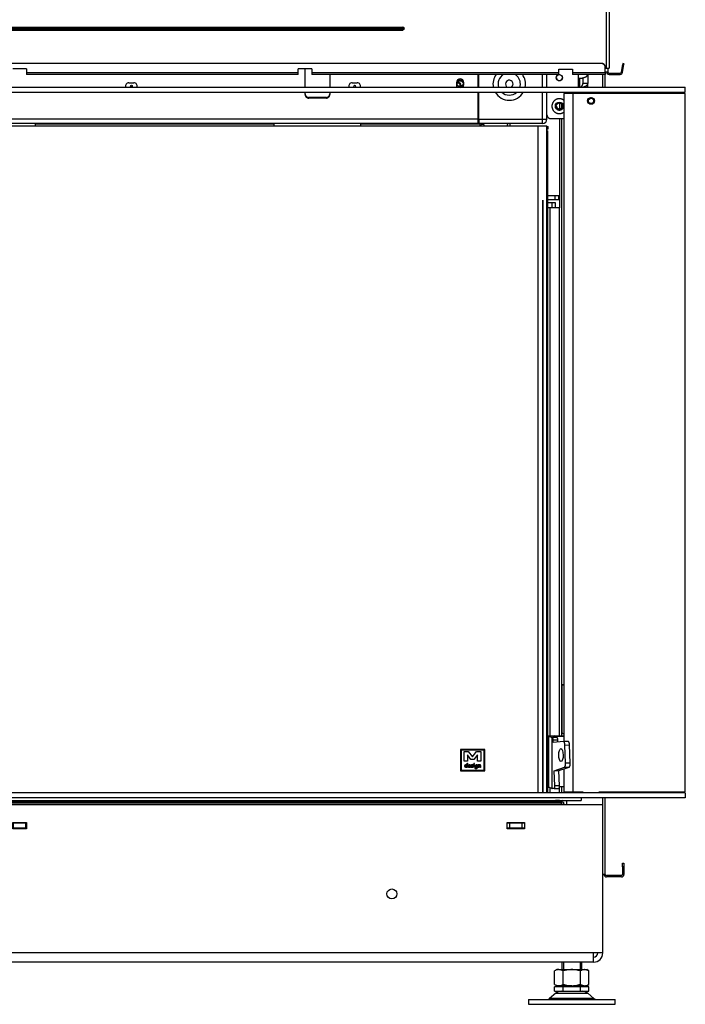
# Model space of a CAD drawing. Units: millimetres. Extents: x 263 to 5195, y 455 to 3040.
# Drawn here: x 2639 to 3176, y 455 to 1249 of the extents above; entities that cross this region are included whole.
import ezdxf

# ---------------------------------------------------------------- set-up
doc = ezdxf.new("R2010")
doc.units = ezdxf.units.MM
doc.layers.add('Default', color=7, linetype='Continuous')

# ---------------------------------------------------------------- blocks, each defined once
blk = doc.blocks.new('SE1')
at = {"layer": 'Default', "color": 7, "linetype": 'Continuous'}
for p in [(1000.88, 784.62), (1001.56, 250.79)]:
    blk.add_line(p, (1001.56, 784.62), dxfattribs=at)
blk = doc.blocks.new('SE2')
at = {"layer": 'Default', "color": 7, "linetype": 'Continuous'}
for p, q in [((150.88, 788.42), (151.08, 788.62)), ((150.88, 250.79), (150.88, 788.42)), ((157.88, 788.42), (150.88, 788.42)), ((151.08, 788.62), (157.88, 788.62)), ((157.88, 788.62), (993.88, 788.62)), ((157.88, 788.42), (157.88, 788.62)), ((157.88, 250.79), (157.88, 788.42)), ((993.88, 788.42), (157.88, 788.42)), ((993.88, 788.62), (1000.68, 788.62)), ((993.88, 788.42), (993.88, 788.62)), ((993.88, 250.79), (993.88, 788.42)), ((1000.88, 788.42), (993.88, 788.42)), ((1000.88, 788.42), (1000.68, 788.62)), ((1000.88, 250.79), (1000.88, 788.42)), ((997.49, 728.62), (997.63, 728.62)), ((997.49, 728.62), (997.49, 250.79)), ((997.63, 250.79), (997.63, 728.62)), ((950.89, 285.92), (931.12, 285.92)), ((931.12, 285.92), (931.12, 268.62)), ((950.89, 268.62), (950.89, 285.92)), ((931.62, 285.42), (931.62, 269.12)), ((950.39, 285.42), (931.62, 285.42)), ((934.02, 276.55), (934.02, 284.15)), ((934.04, 284.17), (937.39, 284.17)), ((936.73, 281.54), (936.73, 276.55)), ((939.6, 277.89), (936.77, 281.55)), ((937.41, 284.16), (940.78, 279.81)), ((941.97, 277.88), (939.62, 277.88)), ((940.82, 279.81), (944.18, 284.16)), ((944.82, 281.55), (941.99, 277.89)), ((944.2, 284.17), (947.55, 284.17)), ((944.87, 276.55), (944.87, 281.54)), ((947.58, 284.15), (947.58, 276.55)), ((950.39, 269.12), (950.39, 285.42)), ((936.7, 276.52), (934.04, 276.52)), ((936.19, 273.61), (936.39, 273.46)), ((947.55, 276.52), (944.89, 276.52)), ((931.12, 268.62), (950.89, 268.62)), ((931.62, 269.12), (950.39, 269.12))]:
    blk.add_line(p, q, dxfattribs=at)
for centre, radius, start, end in [((934.04, 284.15), 0.024, 90, 180), ((936.75, 281.54), 0.024, 37.69498, 180), ((937.39, 284.15), 0.024, 37.69424, 90), ((939.62, 277.9), 0.024, 217.69424, 270), ((940.8, 279.82), 0.024, 217.69408, 322.30576), ((941.97, 277.9), 0.024, 270, 322.30592), ((944.2, 284.15), 0.024, 90, 142.30502), ((944.84, 281.54), 0.024, 0, 142.30576), ((947.55, 284.15), 0.024, 0, 90), ((934.04, 276.55), 0.024, 180, 270), ((952.03, 272.51), 15.68, 178.41074, 181.58926), ((936.7, 276.55), 0.024, 270, 360), ((944.18, 272.58), 0.637, 54.8012, 90.0857), ((944.89, 276.55), 0.024, 180, 270), ((947.55, 276.55), 0.024, 270, 360)]:
    blk.add_arc(centre, radius, start, end, dxfattribs=at)
for points, knots in [([(936.42, 271.59), (936.32, 271.52), (936.21, 271.46), (935.99, 271.38), (935.88, 271.36), (935.46, 271.36), (935.22, 271.46), (935.02, 271.66), (934.83, 271.86), (934.72, 272.12), (934.72, 272.81), (934.82, 273.11), (935.03, 273.35), (935.23, 273.58), (935.49, 273.69), (935.97, 273.69), (936.1, 273.66), (936.19, 273.61)], [0, 0, 0, 0, 0.074159, 0.074159, 0.148319, 0.148319, 0.328603, 0.328603, 0.328603, 0.507489, 0.507489, 0.724285, 0.724285, 0.724285, 0.906517, 0.906517, 1, 1, 1, 1]), ([(935.82, 273.29), (935.58, 273.29), (935.4, 273.22), (935.28, 273.08), (935.16, 272.94), (935.1, 272.73), (935.1, 272.26), (935.17, 272.1), (935.3, 271.97), (935.43, 271.84), (935.58, 271.77), (935.88, 271.77), (935.98, 271.79), (936.06, 271.83), (936.11, 271.86), (936.19, 271.92), (936.3, 272.01), (936.32, 272.03), (936.34, 272.05), (936.36, 272.08)], [0, 0, 0, 0, 0.198322, 0.198322, 0.198322, 0.440617, 0.440617, 0.598021, 0.598021, 0.598021, 0.761304, 0.761304, 0.872102, 0.872102, 0.872102, 0.969703, 0.969703, 0.969703, 1, 1, 1, 1]), ([(936.36, 272.95), (936.3, 273.06), (936.23, 273.15), (936.05, 273.26), (935.95, 273.29), (935.82, 273.29)], [0, 0, 0, 0, 0.5, 0.5, 1, 1, 1, 1]), ([(936.39, 273.46), (936.41, 274.06), (936.44, 274.47), (936.46, 274.67), (936.48, 274.8), (936.55, 274.86), (936.79, 274.86), (936.86, 274.79), (936.86, 274.46), (936.83, 274.02), (936.77, 273.35)], [0, 0, 0, 0, 0.383915, 0.383915, 0.383915, 0.543372, 0.543372, 0.729406, 0.729406, 1, 1, 1, 1]), ([(936.77, 273.35), (936.75, 273.14), (936.74, 272.93), (936.74, 272.25), (936.77, 271.89), (936.81, 271.65), (936.81, 271.63), (936.81, 271.61), (936.81, 271.54), (936.79, 271.49), (936.75, 271.46), (936.71, 271.42), (936.67, 271.4), (936.52, 271.4), (936.46, 271.46), (936.42, 271.59)], [0, 0, 0, 0, 0.220208, 0.220208, 0.722282, 0.722282, 0.722282, 0.738226, 0.738226, 0.809977, 0.809977, 0.809977, 0.88158, 0.88158, 1, 1, 1, 1]), ([(938.36, 271.36), (938.04, 271.36), (937.78, 271.44), (937.58, 271.6), (937.36, 271.78), (937.25, 272.03), (937.25, 272.72), (937.34, 273.03), (937.52, 273.28), (937.72, 273.56), (937.98, 273.69), (938.54, 273.69), (938.74, 273.65), (938.89, 273.57), (939.07, 273.48), (939.16, 273.33), (939.16, 272.98), (939.08, 272.85), (938.92, 272.73), (938.85, 272.68), (938.7, 272.6), (938.47, 272.49), (938.19, 272.37), (937.92, 272.23), (937.65, 272.11)], [0, 0, 0, 0, 0.125785, 0.125785, 0.125785, 0.253752, 0.253752, 0.401662, 0.401662, 0.401662, 0.533874, 0.533874, 0.630491, 0.630491, 0.630491, 0.722692, 0.722692, 0.786668, 0.786668, 0.786668, 0.864001, 0.864001, 0.864001, 1, 1, 1, 1]), ([(938.31, 273.31), (938.13, 273.31), (937.99, 273.24), (937.87, 273.11), (937.75, 272.97), (937.67, 272.77), (937.61, 272.5)], [0, 0, 0, 0, 0.425763, 0.425763, 0.425763, 1, 1, 1, 1]), ([(937.61, 272.5), (937.83, 272.6), (938.05, 272.71), (938.27, 272.81), (938.53, 272.93), (938.71, 273.05), (938.82, 273.14)], [0, 0, 0, 0, 0.530085, 0.530085, 0.530085, 1, 1, 1, 1]), ([(937.65, 272.11), (937.73, 271.99), (937.83, 271.9), (938.07, 271.78), (938.21, 271.75), (938.46, 271.75), (938.58, 271.77), (938.71, 271.81), (938.88, 271.85), (938.99, 271.91), (939.03, 271.99), (939.08, 272.07), (939.13, 272.1), (939.24, 272.1), (939.28, 272.08), (939.36, 272.01), (939.38, 271.97), (939.38, 271.76), (939.25, 271.62), (939, 271.51), (938.78, 271.41), (938.57, 271.36), (938.36, 271.36)], [0, 0, 0, 0, 0.136654, 0.136654, 0.273309, 0.273309, 0.357818, 0.357818, 0.357818, 0.472633, 0.472633, 0.472633, 0.531506, 0.531506, 0.583838, 0.583838, 0.636169, 0.636169, 0.801885, 0.801885, 0.801885, 1, 1, 1, 1]), ([(940.14, 272.93), (940.19, 272.92), (940.23, 272.9), (940.27, 272.9), (940.59, 272.83), (940.84, 272.76), (941, 272.66), (941.23, 272.51), (941.35, 272.29), (941.35, 271.77), (941.25, 271.6), (941.05, 271.48), (940.88, 271.38), (940.67, 271.33), (940.23, 271.33), (940.05, 271.36), (939.88, 271.43), (939.67, 271.51), (939.56, 271.62), (939.56, 271.82), (939.58, 271.87), (939.62, 271.91), (939.67, 271.95), (939.72, 271.97), (939.82, 271.97), (939.87, 271.94), (939.95, 271.87), (939.98, 271.84), (940.06, 271.81), (940.17, 271.79), (940.27, 271.78), (940.35, 271.77), (940.53, 271.77), (940.64, 271.78), (940.73, 271.81), (940.86, 271.85), (940.93, 271.92), (940.93, 272.2), (940.79, 272.33), (940.52, 272.4), (940.45, 272.42), (940.37, 272.43), (940.3, 272.45), (940.11, 272.49), (939.98, 272.54), (939.9, 272.59), (939.78, 272.67), (939.73, 272.79), (939.73, 273.25), (939.87, 273.46), (940.14, 273.59), (940.23, 273.63), (940.37, 273.67), (940.55, 273.73), (940.74, 273.78), (940.88, 273.83), (940.96, 273.86), (941.01, 273.89), (941.08, 273.9), (941.21, 273.9), (941.26, 273.88), (941.34, 273.8), (941.36, 273.75), (941.36, 273.64), (941.37, 273.58), (941.4, 273.42), (941.41, 273.36), (941.41, 273.26), (941.39, 273.21), (941.35, 273.17), (941.31, 273.13), (941.26, 273.11), (941.2, 273.11)], [0, 0, 0, 0, 0.012676, 0.012676, 0.012676, 0.088094, 0.088094, 0.088094, 0.163477, 0.163477, 0.225557, 0.225557, 0.225557, 0.29318, 0.29318, 0.342512, 0.342512, 0.342512, 0.388601, 0.388601, 0.407578, 0.407578, 0.407578, 0.428015, 0.428015, 0.443909, 0.443909, 0.443909, 0.467874, 0.467874, 0.467874, 0.487103, 0.487103, 0.522459, 0.522459, 0.522459, 0.550579, 0.550579, 0.611398, 0.611398, 0.611398, 0.633467, 0.633467, 0.633467, 0.675293, 0.675293, 0.675293, 0.717793, 0.717793, 0.795165, 0.795165, 0.795165, 0.837193, 0.837193, 0.837193, 0.878839, 0.878839, 0.878839, 0.900591, 0.900591, 0.919706, 0.919706, 0.938822, 0.938822, 0.951154, 0.951154, 0.963487, 0.963487, 0.983608, 0.983608, 0.983608, 1, 1, 1, 1]), ([(940.98, 273.42), (940.87, 273.39), (940.71, 273.34), (940.49, 273.27), (940.25, 273.19), (940.14, 273.06), (940.14, 272.93)], [0, 0, 0, 0, 0.499436, 0.499436, 0.499436, 1, 1, 1, 1]), ([(941.2, 273.11), (941.12, 273.11), (941.07, 273.13), (941.04, 273.19), (941.01, 273.22), (941, 273.3), (940.98, 273.42)], [0, 0, 0, 0, 0.445289, 0.445289, 0.445289, 1, 1, 1, 1]), ([(942.39, 272.43), (942.39, 272.35), (942.39, 272.22), (942.4, 272.05), (942.4, 271.88), (942.4, 271.75), (942.4, 271.6), (942.38, 271.55), (942.34, 271.51), (942.3, 271.47), (942.25, 271.45), (942.13, 271.45), (942.08, 271.47), (942.04, 271.51), (942, 271.55), (941.98, 271.6), (941.98, 271.75), (941.98, 271.88), (941.98, 272.05), (941.97, 272.22), (941.97, 272.35), (941.97, 272.56), (941.98, 272.73), (941.99, 272.93), (942.01, 273.13), (942.01, 273.3), (942.01, 273.5), (942.03, 273.55), (942.07, 273.59), (942.11, 273.63), (942.16, 273.65), (942.28, 273.65), (942.33, 273.63), (942.41, 273.55), (942.43, 273.5), (942.43, 273.3), (942.43, 273.13), (942.41, 272.93), (942.4, 272.73), (942.39, 272.56), (942.39, 272.43)], [0, 0, 0, 0, 0.078335, 0.078335, 0.078335, 0.142663, 0.142663, 0.191301, 0.191301, 0.191301, 0.226282, 0.226282, 0.260096, 0.260096, 0.260096, 0.308703, 0.308703, 0.372989, 0.372989, 0.372989, 0.443677, 0.443677, 0.554019, 0.554019, 0.554019, 0.646459, 0.646459, 0.691235, 0.691235, 0.691235, 0.730828, 0.730828, 0.771786, 0.771786, 0.812745, 0.812745, 0.897304, 0.897304, 0.897304, 1, 1, 1, 1]), ([(942.29, 274.16), (942.22, 274.16), (942.16, 274.19), (942.06, 274.28), (942.04, 274.34), (942.04, 274.48), (942.06, 274.54), (942.16, 274.63), (942.22, 274.66), (942.35, 274.66), (942.41, 274.63), (942.46, 274.59), (942.51, 274.54), (942.54, 274.48), (942.54, 274.34), (942.51, 274.28), (942.46, 274.24), (942.41, 274.19), (942.35, 274.16), (942.29, 274.16)], [0, 0, 0, 0, 0.126006, 0.126006, 0.252012, 0.252012, 0.378018, 0.378018, 0.504025, 0.504025, 0.626212, 0.626212, 0.626212, 0.750846, 0.750846, 0.875479, 0.875479, 0.875479, 1, 1, 1, 1]), ([(944.45, 271.91), (944.37, 271.74), (944.28, 271.62), (944.18, 271.53), (944.07, 271.45), (943.95, 271.41), (943.56, 271.41), (943.35, 271.5), (943.19, 271.67), (943.02, 271.85), (942.94, 272.08), (942.94, 272.74), (943.05, 273.05), (943.27, 273.29), (943.5, 273.53), (943.81, 273.65), (944.33, 273.65), (944.44, 273.63), (944.53, 273.6), (944.62, 273.56), (944.69, 273.51), (944.74, 273.44)], [0, 0, 0, 0, 0.094919, 0.094919, 0.094919, 0.171072, 0.171072, 0.316348, 0.316348, 0.316348, 0.465509, 0.465509, 0.67144, 0.67144, 0.67144, 0.878446, 0.878446, 0.947448, 0.947448, 0.947448, 1, 1, 1, 1]), ([(944.87, 272.38), (944.85, 272.14), (944.83, 271.91), (944.82, 271.67), (944.8, 271.38), (944.78, 271.15), (944.73, 270.97), (944.67, 270.74), (944.56, 270.57), (944.42, 270.46), (944.25, 270.33), (944.01, 270.26), (943.5, 270.26), (943.34, 270.27), (943.21, 270.3), (943.03, 270.33), (942.94, 270.41), (942.94, 270.64), (943, 270.71), (943.18, 270.71), (943.26, 270.7), (943.5, 270.65), (943.63, 270.64), (943.78, 270.64), (944.05, 270.64), (944.24, 270.78), (944.34, 271.06), (944.41, 271.24), (944.45, 271.53), (944.45, 271.91)], [0, 0, 0, 0, 0.114958, 0.114958, 0.114958, 0.228013, 0.228013, 0.228013, 0.324918, 0.324918, 0.324918, 0.45183, 0.45183, 0.52634, 0.52634, 0.52634, 0.596712, 0.596712, 0.674904, 0.674904, 0.708036, 0.708036, 0.741168, 0.741168, 0.741168, 0.862279, 0.862279, 0.862279, 1, 1, 1, 1]), ([(944.18, 273.22), (943.91, 273.22), (943.7, 273.14), (943.56, 272.97), (943.42, 272.82), (943.36, 272.63), (943.36, 272.21), (943.4, 272.07), (943.47, 271.98), (943.55, 271.88), (943.67, 271.84), (943.97, 271.84), (944.11, 271.91), (944.24, 272.06), (944.37, 272.19), (944.44, 272.32), (944.45, 272.45), (944.47, 272.59), (944.52, 272.81), (944.55, 273.1)], [0, 0, 0, 0, 0.18551, 0.18551, 0.18551, 0.343173, 0.343173, 0.469587, 0.469587, 0.469587, 0.591318, 0.591318, 0.703311, 0.703311, 0.703311, 0.825081, 0.825081, 0.825081, 1, 1, 1, 1]), ([(944.74, 273.44), (944.89, 273.44), (944.97, 273.35), (944.97, 273.09), (944.95, 272.95), (944.92, 272.78), (944.89, 272.59), (944.87, 272.45), (944.87, 272.38)], [0, 0, 0, 0, 0.408854, 0.408854, 0.662447, 0.662447, 0.662447, 1, 1, 1, 1]), ([(945.85, 272.37), (945.85, 272.32), (945.84, 272.25), (945.83, 272.17), (945.82, 272.09), (945.82, 272.02), (945.82, 271.91), (945.82, 271.85), (945.84, 271.68), (945.84, 271.62), (945.84, 271.51), (945.83, 271.46), (945.75, 271.38), (945.7, 271.36), (945.57, 271.36), (945.52, 271.38), (945.48, 271.42), (945.45, 271.46), (945.43, 271.51), (945.43, 271.62), (945.42, 271.68), (945.41, 271.77), (945.41, 271.85), (945.4, 271.92), (945.4, 272.11), (945.41, 272.31), (945.45, 272.83), (945.46, 273.03), (945.46, 273.22), (945.46, 273.29), (945.45, 273.38), (945.44, 273.47), (945.44, 273.54), (945.44, 273.65), (945.46, 273.7), (945.5, 273.74), (945.54, 273.77), (945.59, 273.79), (945.79, 273.79), (945.86, 273.7), (945.87, 273.51), (945.88, 273.43), (945.88, 273.35), (945.88, 273.26)], [0, 0, 0, 0, 0.046757, 0.046757, 0.046757, 0.092242, 0.092242, 0.122091, 0.122091, 0.15194, 0.15194, 0.198206, 0.198206, 0.244472, 0.244472, 0.292333, 0.292333, 0.292333, 0.341701, 0.341701, 0.373551, 0.373551, 0.373551, 0.412811, 0.412811, 0.552186, 0.552186, 0.69156, 0.69156, 0.735364, 0.735364, 0.735364, 0.770387, 0.770387, 0.818146, 0.818146, 0.818146, 0.857852, 0.857852, 0.94411, 0.94411, 0.94411, 1, 1, 1, 1]), ([(947.06, 271.31), (946.94, 271.31), (946.87, 271.38), (946.86, 271.51), (946.84, 271.67), (946.82, 271.82), (946.8, 271.98), (946.78, 272.14), (946.77, 272.3), (946.77, 272.48), (946.77, 272.55), (946.78, 272.65), (946.78, 272.74), (946.78, 272.81), (946.78, 273.16), (946.73, 273.31), (946.45, 273.31), (946.3, 273.21), (946.16, 273.03), (946.03, 272.86), (945.93, 272.64), (945.85, 272.37)], [0, 0, 0, 0, 0.092653, 0.092653, 0.092653, 0.227641, 0.227641, 0.227641, 0.378934, 0.378934, 0.420594, 0.420594, 0.420594, 0.439671, 0.439671, 0.587263, 0.587263, 0.79121, 0.79121, 0.79121, 1, 1, 1, 1]), ([(945.88, 273.26), (946.12, 273.58), (946.36, 273.74), (946.84, 273.74), (947, 273.64), (947.09, 273.44), (947.15, 273.31), (947.19, 273.11), (947.19, 272.85), (947.19, 272.78), (947.19, 272.71), (947.19, 272.63), (947.19, 272.57), (947.19, 272.5), (947.19, 272.44), (947.19, 272.32), (947.21, 272.17), (947.24, 271.98), (947.27, 271.79), (947.28, 271.64), (947.28, 271.46), (947.26, 271.41), (947.22, 271.37), (947.18, 271.33), (947.13, 271.31), (947.06, 271.31)], [0, 0, 0, 0, 0.210789, 0.210789, 0.399117, 0.399117, 0.399117, 0.558755, 0.558755, 0.558755, 0.61586, 0.61586, 0.61586, 0.668024, 0.668024, 0.668024, 0.789566, 0.789566, 0.789566, 0.897179, 0.897179, 0.954829, 0.954829, 0.954829, 1, 1, 1, 1])]:
    blk.add_open_spline(points, degree=3, knots=knots, dxfattribs=at)
blk.add_open_spline([(938.82, 273.14), (938.7, 273.25), (938.53, 273.31), (938.31, 273.31)], degree=3, dxfattribs=at)
blk = doc.blocks.new('SE3')
at = {"layer": 'Default', "color": 7, "linetype": 'Continuous'}
for p, q in [((149.86, 788.12), (150.88, 788.12)), ((149.86, 788.12), (149.86, 786.12)), ((149.86, 786.12), (150.88, 786.12)), ((1000.88, 788.12), (1001.89, 788.12)), ((1000.88, 786.12), (1001.89, 786.12)), ((1001.89, 786.12), (1001.89, 788.12))]:
    blk.add_line(p, q, dxfattribs=at)
blk = doc.blocks.new('SE6')
at = {"layer": 'Default', "color": 7, "linetype": 'Continuous'}
for p, q in [((563.375, 790.625), (563.375, 788.625)), ((588.375, 790.625), (588.375, 788.625))]:
    blk.add_line(p, q, dxfattribs=at)
blk = doc.blocks.new('SE7')
at = {"layer": 'Default', "color": 7, "linetype": 'Continuous'}
for p, q in [((945.38, 819.79), (945.38, 830.13)), ((945.38, 794.13), (945.38, 815.79))]:
    blk.add_line(p, q, dxfattribs=at)
blk = doc.blocks.new('SE9')
at = {"layer": 'Default', "color": 7, "linetype": 'Continuous'}
for start, end in [(180, 217.745404), (322.254596, 360)]:
    blk.add_arc((930.875, 821.625), 3, start, end, dxfattribs=at)
blk = doc.blocks.new('SE10')
at = {"layer": 'Default', "color": 7, "linetype": 'Continuous'}
for p, q in [((217.88, 823.63), (217.88, 821.63)), ((223.88, 821.63), (223.88, 823.63)), ((303.88, 823.38), (307.88, 823.38)), ((483.88, 823.38), (487.88, 823.38)), ((663.88, 823.38), (667.88, 823.38)), ((843.88, 823.38), (847.88, 823.38)), ((927.88, 823.63), (927.88, 821.63)), ((933.88, 821.63), (933.88, 823.63)), ((945.38, 794.13), (209.22, 794.13)), ((945.38, 790.63), (945.38, 794.13)), ((206.38, 790.63), (206.38, 793.58)), ((945.38, 790.63), (206.38, 790.63))]:
    blk.add_line(p, q, dxfattribs=at)
for centre, radius, start, end in [((220.88, 823.63), 3, 0, 180), ((930.88, 823.63), 3, 0, 180), ((303.88, 820.63), 2.75, 90, 197.70811), ((307.88, 820.63), 2.75, 342.29189, 90), ((483.88, 820.63), 2.75, 90, 197.70811), ((487.88, 820.63), 2.75, 342.29189, 90), ((663.88, 820.63), 2.75, 90, 197.70811), ((667.88, 820.63), 2.75, 342.29189, 90), ((843.88, 820.63), 2.75, 90, 197.70811), ((847.88, 820.63), 2.75, 342.29189, 90)]:
    blk.add_arc(centre, radius, start, end, dxfattribs=at)
blk = doc.blocks.new('SE11')
at = {"layer": 'Default', "color": 7, "linetype": 'Continuous'}
blk.add_ellipse((1010.88, 804.65), major_axis=(2.46, 0), ratio=0.999391, dxfattribs=at)
blk.add_rational_spline([(1008.42, 804.75), (1008.52, 802.4), (1010.88, 802.4), (1013.23, 802.4), (1013.33, 804.75)], [1, 0.722015334634, 1, 0.722015334634, 1], degree=2, knots=[0, 0, 0, 0.5, 0.5, 1, 1, 1], dxfattribs=at)
blk = doc.blocks.new('SE16')
at = {"layer": 'Default', "color": 7, "linetype": 'Continuous'}
for p, q in [((945.88, 819.79), (945.88, 830.13)), ((945.88, 794.13), (945.88, 815.79))]:
    blk.add_line(p, q, dxfattribs=at)
blk = doc.blocks.new('SE17')
at = {"layer": 'Default', "color": 7, "linetype": 'Continuous'}
for p, q in [((1000.88, 819.79), (1000.88, 830.13)), ((1000.88, 794.13), (1000.88, 815.79))]:
    blk.add_line(p, q, dxfattribs=at)
blk = doc.blocks.new('SE18')
at = {"layer": 'Default', "color": 7, "linetype": 'Continuous'}
for p, q in [((997.38, 819.79), (997.38, 830.13)), ((997.38, 794.13), (997.38, 815.79))]:
    blk.add_line(p, q, dxfattribs=at)
blk = doc.blocks.new('SE19')
at = {"layer": 'Default', "color": 7, "linetype": 'Continuous'}
for p, q in [((945.88, 794.13), (997.38, 794.13)), ((945.88, 794.13), (945.88, 790.63)), ((997.38, 794.13), (1000.88, 794.13)), ((997.36, 790.63), (945.88, 790.63)), ((968.88, 789.13), (968.88, 788.62)), ((970.88, 789.13), (970.88, 788.62)), ((997.36, 790.63), (997.38, 790.63))]:
    blk.add_line(p, q, dxfattribs=at)
for centre, radius, start, end in [((725.52, 793.93), 271.86, 359.30376, 0.04143), ((997.37, 794.13), 3.5, 270.00213, 359.99787), ((999.01, 793.78), 1.83, 349.20501, 10.7594), ((972.38, 789.13), 3.5, 154.62307, 180), ((972.38, 789.13), 1.5, 90, 180)]:
    blk.add_arc(centre, radius, start, end, dxfattribs=at)
blk = doc.blocks.new('SE21')
at = {"layer": 'Default', "color": 7, "linetype": 'Continuous'}
blk.add_line((945.875, 800.625), (945.375, 800.625), dxfattribs=at)
blk.add_circle((930.875, 822.625), 2.458, dxfattribs=at)
blk.add_arc((930.875, 822.625), 3, 255, 195, dxfattribs=at)
blk = doc.blocks.new('SE23')
at = {"layer": 'Default', "color": 7, "linetype": 'Continuous'}
for p, q in [((780.875, 788.625), (780.875, 790.625)), ((850.875, 788.625), (850.875, 790.625))]:
    blk.add_line(p, q, dxfattribs=at)
blk = doc.blocks.new('SE24')
at = {"layer": 'Default', "color": 7, "linetype": 'Continuous'}
for centre in [(305.875, 820.625), (485.875, 820.625), (665.875, 820.625), (845.875, 820.625)]:
    blk.add_circle(centre, 0.75, dxfattribs=at)
blk = doc.blocks.new('SE25')
at = {"layer": 'Default', "color": 7, "linetype": 'Continuous'}
for p, q in [((485.25, 821.04), (486.5, 821.04)), ((665.25, 821.04), (666.5, 821.04))]:
    blk.add_line(p, q, dxfattribs=at)
blk = doc.blocks.new('SE26')
at = {"layer": 'Default', "color": 7, "linetype": 'Continuous'}
for p, q in [((485.25, 820.21), (486.5, 820.21)), ((665.25, 820.21), (666.5, 820.21))]:
    blk.add_line(p, q, dxfattribs=at)
blk = doc.blocks.new('SE28')
at = {"layer": 'Default', "color": 7, "linetype": 'Continuous'}
for p, q in [((825.88, 830.13), (825.88, 819.79)), ((825.88, 815.79), (825.88, 814.56))]:
    blk.add_line(p, q, dxfattribs=at)
blk = doc.blocks.new('SE29')
at = {"layer": 'Default', "color": 7, "linetype": 'Continuous'}
for p, q in [((805.88, 819.79), (805.88, 834.62)), ((805.88, 814.56), (805.88, 815.79))]:
    blk.add_line(p, q, dxfattribs=at)
blk = doc.blocks.new('SE30')
at = {"layer": 'Default', "color": 7, "linetype": 'Continuous'}
for p, q in [((805.88, 814.04), (805.88, 814.56)), ((822.88, 811.6), (808.88, 811.6)), ((808.88, 811.6), (808.88, 811.08)), ((822.88, 811.08), (808.88, 811.08)), ((822.88, 811.08), (822.88, 811.6)), ((825.88, 814.56), (825.88, 814.04))]:
    blk.add_line(p, q, dxfattribs=at)
for points in [[(805.88, 814.56), (805.88, 811.6), (808.88, 811.6)], [(805.88, 814.04), (805.88, 811.08), (808.88, 811.08)], [(822.88, 811.6), (825.88, 811.6), (825.88, 814.56)], [(822.88, 811.08), (825.88, 811.08), (825.88, 814.04)]]:
    blk.add_rational_spline(points, [1, 0.707106781187, 1], degree=2, dxfattribs=at)
blk = doc.blocks.new('SE31')
at = {"layer": 'Default', "color": 7, "linetype": 'Continuous'}
for points, weights in [([(1014.38, 809.38), (1011.4, 811.52), (1008.14, 809.84), (1004.87, 808.17), (1004.87, 804.51)], [1, 0.853356743874, 1, 0.853356743874, 1]), ([(1004.87, 804.51), (1004.87, 800.84), (1008.14, 799.17), (1011.4, 797.5), (1014.38, 799.64)], [1, 0.853356743849, 1, 0.853356743849, 1])]:
    blk.add_rational_spline(points, weights, degree=2, knots=[0, 0, 0, 0.5, 0.5, 1, 1, 1], dxfattribs=at)
blk = doc.blocks.new('SE32')
at = {"layer": 'Default', "color": 7, "linetype": 'Continuous'}
for p, q in [((1026.38, 826.99), (1026.38, 830.13)), ((1026.38, 819.79), (1026.38, 826.99)), ((1029.88, 827.37), (1029.88, 822.81)), ((1033.88, 830.13), (1033.88, 822.81)), ((1033.88, 822.81), (1029.88, 822.81)), ((1033.88, 819.79), (1033.88, 822.81)), ((1003.88, 794.51), (1014.38, 794.51)), ((1012.88, 336.93), (1012.88, 336.79)), ((1012.88, 336.79), (1012.88, 299.82)), ((1014.38, 337.93), (1013.88, 337.93)), ((1013.88, 337.79), (1013.88, 337.93)), ((1014.38, 337.79), (1013.88, 337.79)), ((1002.22, 296.46), (1002.22, 255.48)), ((1002.25, 255.46), (1002.25, 296.44)), ((1002.25, 296.44), (1004.73, 295.45)), ((1004.73, 295.45), (1004.73, 254.47)), ((1005.15, 254.41), (1005.15, 295.38)), ((1005.15, 295.38), (1005.23, 295.38)), ((1008.99, 295.42), (1005.23, 295.38)), ((1006.24, 296.45), (1008.71, 295.46)), ((1007.16, 296.71), (1014.38, 296.8)), ((1008.53, 296.57), (1014.38, 296.65)), ((1008.53, 296.57), (1008.53, 295.54)), ((1008.91, 295.43), (1008.99, 295.42)), ((1013.88, 298.82), (1014.38, 298.82)), ((1005.91, 293.52), (1009.67, 293.57)), ((1005.98, 291.54), (1005.91, 293.52)), ((1014.22, 292.22), (1005.98, 291.54)), ((1009.73, 291.85), (1009.67, 293.57)), ((1018.01, 292.27), (1014.25, 292.22)), ((1015.31, 289.44), (1019.07, 289.49)), ((1015.84, 274.72), (1015.31, 289.44)), ((1019.59, 274.77), (1019.07, 289.49)), ((1006.8, 268.74), (1014.97, 271.53)), ((1010.56, 268.79), (1018.73, 271.57)), ((1014.97, 271.53), (1018.73, 271.57)), ((1019.59, 274.77), (1015.84, 274.72)), ((1006.8, 268.74), (1010.56, 268.79)), ((1007.24, 256.42), (1006.8, 268.74)), ((1011, 256.46), (1010.56, 268.79)), ((1004.73, 254.47), (1002.25, 255.46)), ((1006.56, 254.27), (1005.15, 254.41)), ((1006.58, 254.27), (1010.34, 254.32)), ((1011, 256.46), (1007.24, 256.42)), ((1014.38, 255.67), (1010.97, 255.63))]:
    blk.add_line(p, q, dxfattribs=at)
for centre, major_axis, ratio in [((1010.88, 827.49), (2.46, 0), 0.999391), ((1010.88, 804.6), (3.25, 0), 0.999391), ((1012.17, 281.36), (-0.07, 5.25), 0.341812)]:
    blk.add_ellipse(centre, major_axis=major_axis, ratio=ratio, dxfattribs=at)
for points, weights in [([(1008.42, 827.56), (1008.48, 825.18), (1010.88, 825.18), (1013.27, 825.18), (1013.33, 827.56)], [1, 0.716942516201, 1, 0.716942516202, 1]), ([(1007.63, 804.65), (1007.63, 801.4), (1010.88, 801.4), (1014.13, 801.4), (1014.13, 804.65)], [1, 0.70710678118, 1, 0.70710678118, 1])]:
    blk.add_rational_spline(points, weights, degree=2, knots=[0, 0, 0, 0.5, 0.5, 1, 1, 1], dxfattribs=at)
for points, weights in [([(1026.38, 826.99), (1033.47, 826.99), (1033.86, 830.13)], [1, 0.726645780649, 1]), ([(1027.44, 819.79), (1029.88, 820.49), (1029.88, 822.81)], [1, 0.807455598944, 1]), ([(1029.44, 819.79), (1033.88, 820.67), (1033.88, 822.81)], [1, 0.8393790728, 1]), ([(1000.87, 797.51), (1000.87, 794.51), (1003.88, 794.51)], [1, 0.707106781181, 1]), ([(1013.88, 337.93), (1012.88, 337.93), (1012.88, 336.93)], [1, 0.707106781187, 1]), ([(1013.88, 337.79), (1012.88, 337.79), (1012.88, 336.79)], [1, 0.707106781186, 1]), ([(1007.16, 296.71), (1001.75, 296.64), (1002.25, 296.44)], [1, 0.793353340291, 1]), ([(1004.73, 295.45), (1004.81, 295.42), (1005.15, 295.38)], [1, 0.991444861365, 1]), ([(1005.91, 293.52), (1005.84, 295.32), (1005.23, 295.38)], [1, 0.743144825477, 1]), ([(1008.53, 296.57), (1006, 296.54), (1006.24, 296.45)], [1, 0.793353340289, 1]), ([(1008.71, 295.46), (1008.75, 295.45), (1008.91, 295.43)], [1, 0.991444861354, 1]), ([(1009.67, 293.57), (1009.6, 295.36), (1008.99, 295.42)], [1, 0.743144825477, 1]), ([(1012.88, 299.82), (1012.88, 298.82), (1013.88, 298.82)], [1, 0.707106781186, 1]), ([(1015.31, 289.44), (1015.21, 292.3), (1014.22, 292.22)], [1, 0.722363962059, 1]), ([(1019.07, 289.49), (1018.97, 292.28), (1018.01, 292.27)], [1, 0.730590009594, 1]), ([(1014.97, 271.53), (1015.94, 271.86), (1015.84, 274.72)], [1, 0.72236396206, 1]), ([(1018.73, 271.57), (1019.7, 271.9), (1019.59, 274.77)], [1, 0.72236396206, 1]), ([(1002.22, 255.48), (1002.22, 255.47), (1002.25, 255.46)], [1, 0.999048221577, 1]), ([(1004.73, 254.47), (1004.81, 254.44), (1005.15, 254.41)], [1, 0.991444861375, 1]), ([(1006.56, 254.27), (1007.32, 254.2), (1007.24, 256.42)], [1, 0.669130606359, 1]), ([(1010.34, 254.32), (1011.07, 254.33), (1011, 256.46)], [1, 0.682816401298, 1])]:
    blk.add_rational_spline(points, weights, degree=2, dxfattribs=at)
blk = doc.blocks.new('SE39')
at = {"layer": 'Default', "color": 7, "linetype": 'Continuous'}
for start, end in [(143.8932, 191.49633), (348.50367, 36.1068), (210.29659, 329.70341)]:
    blk.add_arc((970.47, 822.4), 13.11, start, end, dxfattribs=at)
blk = doc.blocks.new('SE43')
at = {"layer": 'Default', "color": 7, "linetype": 'Continuous'}
for start, end in [(120.88134, 196.87374), (0, 59.11866), (343.12626, 360), (227.28256, 312.71744)]:
    blk.add_arc((970.47, 822.4), 9, start, end, dxfattribs=at)
blk = doc.blocks.new('SE44')
at = {"layer": 'Default', "color": 7, "linetype": 'Continuous'}
for start, end in [(0, 238.92759), (301.07241, 360)]:
    blk.add_arc((970.47, 822.4), 3.05, start, end, dxfattribs=at)
blk = doc.blocks.new('SE48')
at = {"layer": 'Default', "color": 7, "linetype": 'Continuous'}
for p, q in [((580.875, 226.625), (581.375, 226.625)), ((968.875, 226.625), (970.875, 226.625))]:
    blk.add_line(p, q, dxfattribs=at)
blk = doc.blocks.new('SE50')
at = {"layer": 'Default', "color": 7, "linetype": 'Continuous'}
for p, q in [((580.875, 222.625), (581.375, 222.625)), ((968.875, 222.625), (970.875, 222.625))]:
    blk.add_line(p, q, dxfattribs=at)
blk = doc.blocks.new('SE51')
at = {"layer": 'Default', "color": 7, "linetype": 'Continuous'}
for p, q in [((168.875, 226.625), (170.875, 226.625)), ((168.875, 222.625), (170.875, 222.625)), ((170.875, 226.625), (180.875, 226.625)), ((170.875, 222.625), (170.875, 226.625)), ((170.875, 222.625), (180.875, 222.625)), ((180.875, 222.625), (180.875, 226.625)), ((570.875, 226.625), (580.875, 226.625)), ((570.875, 222.625), (570.875, 226.625)), ((570.875, 222.625), (580.875, 222.625)), ((580.875, 222.625), (580.875, 226.625)), ((970.875, 226.625), (980.875, 226.625)), ((970.875, 222.625), (970.875, 226.625)), ((970.875, 222.625), (980.875, 222.625)), ((980.875, 226.625), (982.875, 226.625)), ((980.875, 222.625), (980.875, 226.625)), ((980.875, 222.625), (982.875, 222.625))]:
    blk.add_line(p, q, dxfattribs=at)
blk = doc.blocks.new('SE52')
at = {"layer": 'Default', "color": 7, "linetype": 'Continuous'}
for p, q in [((105.875, 241.375), (1045.875, 241.375)), ((105.875, 121.875), (105.875, 241.375)), ((1045.875, 121.875), (1045.875, 241.375)), ((168.875, 226.875), (182.875, 226.875)), ((168.875, 221.875), (168.875, 226.875)), ((182.875, 226.875), (182.875, 221.875)), ((570.375, 226.875), (581.375, 226.875)), ((570.375, 221.875), (570.375, 226.875)), ((581.375, 226.875), (581.375, 221.875)), ((968.875, 226.875), (982.875, 226.875)), ((968.875, 221.875), (968.875, 226.875)), ((982.875, 226.875), (982.875, 221.875)), ((182.875, 221.875), (168.875, 221.875)), ((581.375, 221.875), (570.375, 221.875)), ((982.875, 221.875), (968.875, 221.875)), ((113.375, 121.875), (105.875, 121.875)), ((1038.375, 121.875), (113.375, 121.875)), ((113.375, 121.875), (113.375, 114.375)), ((1038.375, 114.375), (1038.375, 121.875)), ((1045.875, 121.875), (1038.375, 121.875)), ((1038.375, 114.375), (113.375, 114.375))]:
    blk.add_line(p, q, dxfattribs=at)
for centre in [(275.875, 169.375), (875.875, 169.375)]:
    blk.add_circle(centre, 4, dxfattribs=at)
for centre, radius, start, end in [((113.375, 121.875), 7.5, 180, 270), ((113.375, 121.875), 3.5, 180, 270), ((1038.375, 121.875), 7.5, 270, 360), ((1038.375, 121.875), 3.5, 270, 360)]:
    blk.add_arc(centre, radius, start, end, dxfattribs=at)
blk = doc.blocks.new('SE54')
at = {"layer": 'Default', "color": 7, "linetype": 'Continuous'}
for p, q in [((134.88, 242.63), (134.88, 244.79)), ((1016.88, 241.38), (1016.88, 244.79))]:
    blk.add_line(p, q, dxfattribs=at)
blk = doc.blocks.new('SE58')
at = {"layer": 'Default', "color": 7, "linetype": 'Continuous'}
for p, q in [((1010.88, 296.75), (1010.88, 722.63)), ((1010.88, 250.79), (1010.88, 255.11))]:
    blk.add_line(p, q, dxfattribs=at)
blk = doc.blocks.new('SE59')
at = {"layer": 'Default', "color": 7, "linetype": 'Continuous'}
for p, q in [((1003.38, 296.6), (1003.38, 722.63)), ((1003.38, 250.79), (1003.38, 255.01))]:
    blk.add_line(p, q, dxfattribs=at)
blk = doc.blocks.new('SE60')
at = {"layer": 'Default', "color": 7, "linetype": 'Continuous'}
for p, q in [((1003.38, 722.63), (1001.56, 722.63)), ((1010.88, 722.63), (1003.38, 722.63))]:
    blk.add_line(p, q, dxfattribs=at)
blk = doc.blocks.new('SE62')
at = {"layer": 'Default', "color": 7, "linetype": 'Continuous'}
for start, end in [(74.92888, 80.25765), (15.00003, 21.6026)]:
    blk.add_arc((944.46, 788.62), 5.5, start, end, dxfattribs=at)
blk = doc.blocks.new('SE63')
at = {"layer": 'Default', "color": 7, "linetype": 'Continuous'}
for p, q in [((350.88, 790.05), (204.88, 790.05)), ((563.38, 790.05), (420.88, 790.05)), ((780.88, 790.05), (588.38, 790.05)), ((946.87, 790.05), (850.88, 790.05))]:
    blk.add_line(p, q, dxfattribs=at)
blk = doc.blocks.new('SE65')
at = {"layer": 'Default', "color": 7, "linetype": 'Continuous'}
blk.add_open_spline([(945.38, 793.46), (945.47, 793.32), (945.57, 793.16), (945.73, 792.86), (945.8, 792.72), (945.87, 792.58)], degree=3, knots=[0.3807767, 0.3807767, 0.3807767, 0.3807767, 0.5, 0.5, 0.5877583, 0.5877583, 0.5877583, 0.5877583], dxfattribs=at)
blk.add_open_spline([(946.63, 790.73), (946.71, 790.51), (946.79, 790.28), (946.87, 790.05)], degree=3, dxfattribs=at)
blk = doc.blocks.new('SE66')
at = {"layer": 'Default', "color": 7, "linetype": 'Continuous'}
for p, q in [((201.6, 788.62), (201.98, 790.05)), ((201.98, 790.05), (204.69, 789.32)), ((204.88, 790.05), (204.5, 788.62)), ((947.25, 788.62), (946.87, 790.05)), ((949.77, 790.05), (947.06, 789.32)), ((949.77, 790.05), (950.15, 788.62)), ((141.38, 729.13), (141.38, 732.13)), ((144.38, 732.13), (141.38, 732.13)), ((144.38, 729.13), (144.38, 732.13)), ((150.19, 732.13), (144.38, 732.13)), ((1007.38, 732.13), (1001.56, 732.13)), ((1007.38, 729.13), (1007.38, 732.13)), ((1010.38, 732.13), (1007.38, 732.13)), ((1010.38, 729.13), (1010.38, 732.13)), ((144.38, 729.13), (141.38, 729.13)), ((150.19, 729.13), (144.38, 729.13)), ((1007.38, 729.13), (1001.56, 729.13)), ((1010.38, 729.13), (1007.38, 729.13))]:
    blk.add_line(p, q, dxfattribs=at)
blk.add_arc((207.29, 788.62), 5.5, 158.3974, 164.99997, dxfattribs=at)
blk = doc.blocks.new('SE67')
at = {"layer": 'Default', "color": 7, "linetype": 'Continuous'}
for p, q in [((1004.68, 726.63), (1001.56, 726.63)), ((1004.68, 726.63), (1004.68, 722.63)), ((1007.68, 726.63), (1004.68, 726.63)), ((1007.68, 722.63), (1007.68, 726.63))]:
    blk.add_line(p, q, dxfattribs=at)
blk = doc.blocks.new('SE79')
at = {"layer": 'Default', "color": 7, "linetype": 'Continuous'}
for p, q in [((1028.875, 108.375), (1028.875, 114.375)), ((1028.875, 94.375), (1028.875, 95.375))]:
    blk.add_line(p, q, dxfattribs=at)
blk = doc.blocks.new('SE80')
at = {"layer": 'Default', "color": 7, "linetype": 'Continuous'}
for p, q in [((1012.875, 114.375), (1012.875, 108.375)), ((1012.875, 95.375), (1012.875, 94.375))]:
    blk.add_line(p, q, dxfattribs=at)
blk = doc.blocks.new('SE81')
at = {"layer": 'Default', "color": 7, "linetype": 'Continuous'}
for p, q in [((1027.648, 114.375), (1027.648, 108.375)), ((1027.648, 95.375), (1027.648, 94.375))]:
    blk.add_line(p, q, dxfattribs=at)
blk = doc.blocks.new('SE82')
at = {"layer": 'Default', "color": 7, "linetype": 'Continuous'}
for p, q in [((1014.102, 114.375), (1014.102, 108.375)), ((1014.102, 95.375), (1014.102, 94.375))]:
    blk.add_line(p, q, dxfattribs=at)
blk = doc.blocks.new('SE83')
at = {"layer": 'Default', "color": 7, "linetype": 'Continuous'}
for p, q in [((1013.95, 94.38), (1007.02, 94.38)), ((1007.02, 90.88), (1007.02, 94.38)), ((1007.02, 90.88), (1013.95, 90.88)), ((1027.8, 94.38), (1013.95, 94.38)), ((1013.95, 90.88), (1013.95, 94.38)), ((1013.95, 90.88), (1027.8, 90.88)), ((1034.73, 94.38), (1027.8, 94.38)), ((1027.8, 90.88), (1027.8, 94.38)), ((1027.8, 90.88), (1034.73, 90.88)), ((1034.73, 90.88), (1034.73, 94.38))]:
    blk.add_line(p, q, dxfattribs=at)
blk = doc.blocks.new('SE84')
at = {"layer": 'Default', "color": 7, "linetype": 'Continuous'}
for p, q in [((1007.92, 89.24), (1002.97, 85.08)), ((1007.92, 89.24), (1033.83, 89.24)), ((1038.78, 85.08), (1033.83, 89.24)), ((985.88, 84.38), (1055.88, 84.38)), ((985.88, 84.38), (985.88, 80.38)), ((985.88, 80.38), (1055.88, 80.38)), ((1038.78, 85.08), (1002.97, 85.08)), ((1055.88, 80.38), (1055.88, 84.38))]:
    blk.add_line(p, q, dxfattribs=at)
for centre, radius, start, end in [((1012.42, 83.88), 7, 90, 130), ((1029.33, 83.88), 7, 50, 90), ((1001.04, 87.38), 3, 270, 310), ((1040.71, 87.38), 3, 230, 270)]:
    blk.add_arc(centre, radius, start, end, dxfattribs=at)
blk = doc.blocks.new('SE85')
at = {"layer": 'Default', "color": 7, "linetype": 'Continuous'}
for p, q in [((1008.88, 108.38), (1007.02, 107.3)), ((1007.02, 96.45), (1007.02, 107.3)), ((1010.48, 108.38), (1008.88, 108.38)), ((1010.48, 108.38), (1020.88, 108.38)), ((1013.95, 107.3), (1010.48, 108.38)), ((1013.95, 96.45), (1013.95, 107.3)), ((1020.88, 108.38), (1031.27, 108.38)), ((1027.8, 96.45), (1027.8, 107.3)), ((1031.27, 108.38), (1032.88, 108.38)), ((1034.73, 107.3), (1031.27, 108.38)), ((1034.73, 107.3), (1032.88, 108.38)), ((1034.73, 96.45), (1034.73, 107.3)), ((1007.02, 96.45), (1010.48, 95.38)), ((1007.02, 96.45), (1008.88, 95.38)), ((1010.48, 95.38), (1008.88, 95.38)), ((1020.88, 95.38), (1010.48, 95.38)), ((1020.88, 95.38), (1031.27, 95.38)), ((1027.8, 96.45), (1031.27, 95.38)), ((1031.27, 95.38), (1032.88, 95.38)), ((1032.88, 95.38), (1034.73, 96.45))]:
    blk.add_line(p, q, dxfattribs=at)
for centre, start, end in [((1010.68, 101.61), 91.66424, 122.72001), ((1031.46, 101.61), 91.66424, 122.72001), ((1010.29, 102.14), 271.66424, 302.72001), ((1031.07, 102.14), 271.66424, 302.72001)]:
    blk.add_arc(centre, 6.77, start, end, dxfattribs=at)
for points, knots in [([(1020.88, 108.38), (1019.7, 108.38), (1018.54, 108.27), (1016.23, 107.9), (1015.07, 107.63), (1013.95, 107.3)], [0, 0, 0, 0, 0.5, 0.5, 1, 1, 1, 1]), ([(1027.8, 107.3), (1026.68, 107.63), (1025.55, 107.9), (1023.81, 108.18), (1023.23, 108.25), (1022.05, 108.35), (1021.46, 108.38), (1020.88, 108.38)], [0, 0, 0, 0, 0.5, 0.5, 0.75, 0.75, 1, 1, 1, 1]), ([(1013.95, 96.45), (1015.07, 96.12), (1016.23, 95.85), (1018.54, 95.48), (1019.7, 95.38), (1020.88, 95.38)], [0, 0, 0, 0, 0.5, 0.5, 1, 1, 1, 1]), ([(1020.88, 95.38), (1021.46, 95.38), (1022.05, 95.4), (1023.23, 95.5), (1023.81, 95.57), (1025.55, 95.85), (1026.68, 96.12), (1027.8, 96.45)], [0, 0, 0, 0, 0.25, 0.25, 0.5, 0.5, 1, 1, 1, 1])]:
    blk.add_open_spline(points, degree=3, knots=knots, dxfattribs=at)
blk = doc.blocks.new('SE91')
at = {"layer": 'Default', "color": 7, "linetype": 'Continuous'}
for p, q in [((1047.88, 819.79), (1047.88, 830.13)), ((1047.88, 814.79), (1047.88, 815.79)), ((1047.88, 250.79), (1047.88, 251.79)), ((1047.88, 185.13), (1047.88, 246.79))]:
    blk.add_line(p, q, dxfattribs=at)
blk = doc.blocks.new('SE93')
at = {"layer": 'Default', "color": 7, "linetype": 'Continuous'}
for p, q in [((1045.87, 819.79), (1045.87, 830.13)), ((1045.87, 250.79), (1045.87, 251.79)), ((1045.87, 241.38), (1045.87, 246.79))]:
    blk.add_line(p, q, dxfattribs=at)
blk = doc.blocks.new('SE94')
at = {"layer": 'Default', "color": 7, "linetype": 'Continuous'}
for p, q in [((88.875, 194.125), (89.875, 194.125)), ((88.875, 191.125), (88.875, 194.125)), ((88.875, 185.125), (88.875, 191.125)), ((89.875, 191.125), (88.875, 191.125)), ((89.875, 194.125), (89.875, 191.125)), ((89.875, 185.125), (89.875, 191.125)), ((1061.875, 194.125), (1062.875, 194.125)), ((1061.875, 191.125), (1061.875, 194.125)), ((1061.875, 191.125), (1061.875, 185.125)), ((1062.875, 191.125), (1061.875, 191.125)), ((1062.875, 194.125), (1062.875, 191.125)), ((1062.875, 191.125), (1062.875, 185.125)), ((102.875, 184.125), (90.875, 184.125)), ((102.875, 183.125), (90.875, 183.125)), ((103.875, 185.125), (105.875, 185.125)), ((1047.875, 185.125), (1045.875, 185.125)), ((1060.875, 184.125), (1048.875, 184.125)), ((1060.875, 183.125), (1048.875, 183.125))]:
    blk.add_line(p, q, dxfattribs=at)
for centre, radius, start, end in [((90.875, 185.125), 2, 180, 270), ((90.875, 185.125), 1, 180, 270), ((102.875, 185.125), 2, 270, 360), ((102.875, 185.125), 1, 270, 360), ((1048.875, 185.125), 2, 180, 270), ((1048.875, 185.125), 1, 180, 270), ((1060.875, 185.125), 1, 270, 360), ((1060.875, 185.125), 2, 270, 360)]:
    blk.add_arc(centre, radius, start, end, dxfattribs=at)
blk = doc.blocks.new('SE100')
at = {"layer": 'Default', "color": 7, "linetype": 'Continuous'}
for p, q in [((1048.88, 835.13), (1048.88, 1665.12)), ((1050.88, 1665.12), (1050.88, 835.13)), ((267.02, 868.31), (884.73, 868.31)), ((884.73, 867.38), (267.02, 867.38)), ((267.02, 866.87), (884.73, 866.87)), ((267.02, 865.94), (884.73, 865.94)), ((884.73, 868.31), (884.73, 867.38)), ((884.73, 865.94), (884.73, 866.87)), ((1044.88, 839), (106.88, 839)), ((1044.88, 838.83), (106.88, 838.83)), ((581.38, 834.62), (570.38, 834.62)), ((581.38, 834.62), (581.38, 831.78)), ((800.38, 831.78), (800.38, 834.62)), ((811.38, 834.62), (800.38, 834.62)), ((811.38, 834.62), (811.38, 831.78)), ((1010.38, 831.78), (1010.38, 834.45)), ((1010.38, 834.45), (1021.38, 834.45)), ((1021.38, 834.45), (1021.38, 831.78)), ((1044.88, 838.83), (1044.88, 839)), ((1047.88, 836.05), (1047.88, 835.88)), ((1047.88, 831.78), (1047.88, 835.88)), ((1047.88, 835.13), (1048.88, 835.13)), ((1048.88, 835.13), (1050.88, 835.13)), ((581.38, 831.78), (800.38, 831.78)), ((581.38, 831.78), (581.38, 830.13)), ((800.38, 830.13), (581.38, 830.13)), ((800.38, 830.13), (800.38, 831.78)), ((811.38, 831.78), (1010.38, 831.78)), ((811.38, 831.78), (811.38, 830.13)), ((1010.38, 830.13), (811.38, 830.13)), ((1010.38, 830.13), (1010.38, 831.78)), ((1021.38, 831.78), (1047.88, 831.78)), ((1021.38, 831.78), (1021.38, 830.13)), ((1047.88, 830.13), (1021.38, 830.13)), ((1047.88, 831.78), (1047.88, 830.13))]:
    blk.add_line(p, q, dxfattribs=at)
for radius in [1.18, 0.258]:
    blk.add_arc((884.73, 867.13), radius, 270, 90, dxfattribs=at)
for points in [[(1047.88, 836.05), (1047.88, 839), (1044.88, 839)], [(1047.88, 835.88), (1047.88, 838.83), (1044.88, 838.83)]]:
    blk.add_rational_spline(points, [1, 0.707106781186, 1], degree=2, dxfattribs=at)
blk = doc.blocks.new('SE104')
at = {"layer": 'Default', "color": 7, "linetype": 'Continuous'}
for p, q in [((1049.88, 835.13), (1049.88, 832.12)), ((1060.86, 831.95), (1061.96, 838.2)), ((1061.84, 831.78), (1062.95, 838.03)), ((1062.09, 838.92), (1061.96, 838.2)), ((1062.95, 838.03), (1061.96, 838.2)), ((1063.07, 838.74), (1062.09, 838.92)), ((1062.95, 838.03), (1063.07, 838.74)), ((1047.88, 832.12), (1049.88, 832.12)), ((1050.88, 831.12), (1059.88, 831.12)), ((1050.88, 830.12), (1059.88, 830.12))]:
    blk.add_line(p, q, dxfattribs=at)
for centre, radius, start, end in [((1050.88, 832.12), 2, 180, 270), ((1050.88, 832.12), 1, 180, 270), ((1059.88, 832.12), 1, 270, 350), ((1059.88, 832.12), 2, 270, 350)]:
    blk.add_arc(centre, radius, start, end, dxfattribs=at)
blk = doc.blocks.new('SE105')
at = {"layer": 'Default', "color": 7, "linetype": 'Continuous'}
for start, end in [(0, 103.62605), (332.42016, 360)]:
    blk.add_arc((928.96, 821.13), 2.07, start, end, dxfattribs=at)
blk = doc.blocks.new('SE107')
at = {"layer": 'Default', "color": 7, "linetype": 'Continuous'}
for start, end in [(0, 94.23556), (341.81065, 360)]:
    blk.add_arc((928.96, 821.13), 2.75, start, end, dxfattribs=at)
blk = doc.blocks.new('SE111')
at = {"layer": 'Default', "color": 7, "linetype": 'Continuous'}
for p, q in [((137.07, 242.78), (138.88, 243.62)), ((137.72, 241.38), (137.07, 242.78)), ((138.88, 243.62), (138.88, 243.62)), ((138.88, 242.78), (138.88, 243.62)), ((138.88, 243.62), (1012.87, 243.62)), ((139.54, 241.38), (138.88, 242.78)), ((138.88, 242.78), (1012.87, 242.78)), ((1012.21, 241.38), (1012.87, 242.78)), ((1012.87, 242.78), (1012.87, 243.62)), ((1014.68, 242.78), (1012.87, 243.62)), ((1012.87, 243.62), (1012.87, 243.62)), ((1014.03, 241.38), (1014.68, 242.78))]:
    blk.add_line(p, q, dxfattribs=at)
blk = doc.blocks.new('SE112')
at = {"layer": 'Default', "color": 7, "linetype": 'Continuous'}
for p, q in [((1010.88, 807.1), (1010.88, 802.4)), ((1010.88, 794.51), (1010.88, 722.63))]:
    blk.add_line(p, q, dxfattribs=at)
blk = doc.blocks.new('SE113')
at = {"layer": 'Default', "color": 7, "linetype": 'Continuous'}
for p, q in [((1012.63, 806.37), (1012.63, 803.13)), ((1012.63, 794.51), (1012.63, 296.77)), ((1012.63, 255.65), (1012.63, 250.79))]:
    blk.add_line(p, q, dxfattribs=at)
blk = doc.blocks.new('SE114')
at = {"layer": 'Default', "color": 7, "linetype": 'Continuous'}
for p, q in [((1027.19, 827.01), (1027.19, 819.79)), ((1027.19, 251.79), (1027.19, 250.79))]:
    blk.add_line(p, q, dxfattribs=at)
blk = doc.blocks.new('SE115')
at = {"layer": 'Default', "color": 7, "linetype": 'Continuous'}
for p, q in [((1018.38, 251.79), (1018.38, 250.79)), ((1021.88, 251.79), (1021.88, 250.79))]:
    blk.add_line(p, q, dxfattribs=at)
blk = doc.blocks.new('SE116')
at = {"layer": 'Default', "color": 7, "linetype": 'Continuous'}
for p, q in [((123.38, 244.79), (123.38, 246.79)), ((125.38, 246.79), (125.38, 244.79)), ((1028.38, 246.79), (1028.38, 244.79)), ((125.38, 244.79), (123.38, 244.79)), ((125.38, 244.79), (1028.38, 244.79)), ((139.78, 243.92), (141.59, 244.77)), ((139.92, 243.62), (139.78, 243.92)), ((142.12, 243.62), (141.59, 244.77)), ((146.4, 243.92), (1005.35, 243.92)), ((146.4, 243.92), (146.65, 243.62)), ((1005.1, 243.62), (1005.35, 243.92)), ((1010.16, 244.77), (1009.63, 243.62)), ((1011.97, 243.92), (1010.16, 244.77)), ((1011.97, 243.92), (1011.83, 243.62))]:
    blk.add_line(p, q, dxfattribs=at)
for centre, start, end in [((138.42, 243.29), 25, 90), ((1013.33, 243.29), 90, 155)]:
    blk.add_arc(centre, 1.5, start, end, dxfattribs=at)
for points, weights in [([(146.4, 243.92), (144.76, 244.79), (140.88, 244.79)], [1, 0.843391446318, 1]), ([(1010.87, 244.79), (1006.99, 244.79), (1005.35, 243.92)], [1, 0.843391446352, 1])]:
    blk.add_rational_spline(points, weights, degree=2, dxfattribs=at)
blk = doc.blocks.new('SE121')
at = {"layer": 'Default', "color": 7, "linetype": 'Continuous'}
for p, q in [((1014.38, 814.79), (1014.38, 292.22)), ((1014.38, 270.09), (1014.38, 251.79))]:
    blk.add_line(p, q, dxfattribs=at)

msp = doc.modelspace()

# ---------------------------------------------------------------- linework, layer by layer
at = {"layer": 'Default', "color": 7, "linetype": 'Continuous'}
for p, q in [((2102.68, 1194.75), (3175.68, 1194.75)), ((3175.68, 1190.75), (3175.68, 1194.75)), ((2102.68, 1190.75), (3175.68, 1190.75)), ((3085.18, 1189.75), (3077.68, 1189.75)), ((3083.68, 1190.75), (3083.68, 1189.75)), ((3175.68, 1189.75), (3085.18, 1189.75)), ((3085.18, 626.75), (3085.18, 1189.75)), ((3109.68, 1189.75), (3109.68, 1190.75)), ((3175.68, 626.75), (3175.68, 1189.75)), ((3175.68, 625.75), (2102.68, 625.75)), ((3175.68, 621.75), (2102.68, 621.75)), ((3077.68, 626.75), (3085.18, 626.75)), ((3085.18, 626.75), (3093.18, 626.75)), ((3093.18, 626.75), (3093.18, 625.75)), ((3106.18, 626.75), (3175.68, 626.75)), ((3106.18, 625.75), (3106.18, 626.75)), ((3175.68, 625.75), (3175.68, 621.75))]:
    msp.add_line(p, q, dxfattribs=at)
for radius in [2.75, 2.07]:
    msp.add_circle((3099.68, 1183.75), radius, dxfattribs=at)
msp.add_arc((3099.68, 1183.75), 2.5, 255, 195, dxfattribs=at)

# ---------------------------------------------------------------- block references
at = {"layer": 'Default'}
for name in ['SE100', 'SE104', 'SE29', 'SE10', 'SE28', 'SE21', 'SE107', 'SE7', 'SE16', 'SE39', 'SE43', 'SE44', 'SE18', 'SE17', 'SE32', 'SE114', 'SE93', 'SE91', 'SE24', 'SE25', 'SE26', 'SE9', 'SE105', 'SE30', 'SE31', 'SE121', 'SE11', 'SE112', 'SE113', 'SE65', 'SE62', 'SE19', 'SE66', 'SE3', 'SE2', 'SE63', 'SE6', 'SE23', 'SE1', 'SE67', 'SE60', 'SE59', 'SE58', 'SE116', 'SE54', 'SE115', 'SE52', 'SE111', 'SE51', 'SE48', 'SE50', 'SE94', 'SE80', 'SE82', 'SE81', 'SE79', 'SE85', 'SE83', 'SE84']:
    msp.add_blockref(name, (2063.3, 374.96), dxfattribs=at)

doc.saveas('drawing.dxf')
